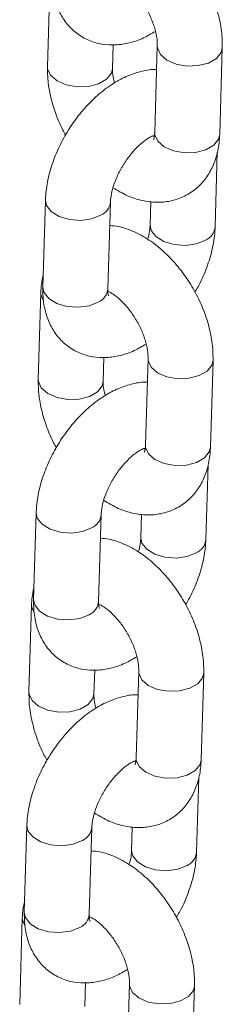
# Model space of a CAD drawing. Units: millimetres. Extents: x 0 to 42, y 0 to 29.8.
# Drawn here: x 34.7 to 34.8, y 23.6 to 23.8 of the extents above; entities that cross this region are included whole.
import ezdxf

# ---------------------------------------------------------------- set-up
doc = ezdxf.new("R2010")
doc.units = ezdxf.units.MM

msp = doc.modelspace()

# ---------------------------------------------------------------- linework, layer by layer
at = {"color": 7, "linetype": 'Continuous', "lineweight": 15}
for p, q in [((34.73251908438228, 23.81705812908826), (34.73204344576211, 23.80101113218183)), ((34.74403817793046, 23.80065560411068), (34.74416862991724, 23.80505676612623)), ((34.75230687316959, 23.80486593187995), (34.75183123454941, 23.78881893497346)), ((34.76382596671777, 23.78846340690231), (34.76430160533794, 23.8045104038088)), ((34.76297541774442, 23.77138976785772), (34.76338483437207, 23.78520258094442)), ((34.73165733432301, 23.77636257926983), (34.73118169570283, 23.76031558236333)), ((34.74317642787118, 23.75996005429218), (34.74365206649136, 23.77600705119867)), ((34.75110935924954, 23.77608646157987), (34.75098068557606, 23.77174529592887)), ((34.73080678534965, 23.75928894022504), (34.73033114672948, 23.74324194331861)), ((34.74232587889783, 23.74288641524746), (34.74245633088461, 23.74728757726302)), ((34.75059457413695, 23.74709674301673), (34.75011893551678, 23.73104974611024)), ((34.76211366768513, 23.73069421803909), (34.76258930630532, 23.74674121494558)), ((34.75004540543866, 23.73035496587283), (34.74981390883337, 23.73043086832783)), ((34.76126311871179, 23.7136205789945), (34.76167253533944, 23.7274333920812)), ((34.72994503529038, 23.71859339040661), (34.7294693966702, 23.70254639350011)), ((34.74146412883856, 23.70219086542896), (34.74193976745873, 23.71823786233545)), ((34.74939706021691, 23.71831727271665), (34.74926838654343, 23.71397610706565)), ((34.72909448631702, 23.70151975136183), (34.72861884769684, 23.68547275445539)), ((34.7406135798652, 23.68511722638424), (34.74074403185197, 23.6895183883998)), ((34.74888227510433, 23.68932755415351), (34.74840663648415, 23.67328055724702)), ((34.7604013686525, 23.67292502917587), (34.76087700727268, 23.68897202608236)), ((34.75955081967916, 23.65585139013128), (34.7599602363068, 23.66966420321798)), ((34.72823273625774, 23.66082420154339), (34.72775709763757, 23.6447772046369)), ((34.73975182980593, 23.64442167656574), (34.74022746842611, 23.66046867347223)), ((34.74768476118427, 23.66054808385343), (34.7475560875108, 23.65620691820243)), ((34.72738218728438, 23.64375056249861), (34.72690654866421, 23.62770356559217)), ((34.73890128083256, 23.62734803752102), (34.73903173281935, 23.63174919953658)), ((34.7471699760717, 23.63155836529029), (34.74669433745152, 23.6155113683838)), ((34.75868906961988, 23.61515584031265), (34.75916470824005, 23.63120283721914))]:
    msp.add_line(p, q, dxfattribs=at)
at = {"color": 8, "linetype": 'Continuous', "lineweight": 15, "flags": 128}
for points in [[(34.75230680878419, 23.80486372096954), (34.75232861390506, 23.80449130885946), (34.75286721345947, 23.80328021631754), (34.75406159856664, 23.80223894350891), (34.75576770875539, 23.80149308330183), (34.75777976195744, 23.80113259744501), (34.75985507486188, 23.80120096585298), (34.7617433341041, 23.80168994228674), (34.76321678775173, 23.80254054897184), (34.76409771554901, 23.80365019018846), (34.76430166956475, 23.80451260917489)], [(34.74403818049995, 23.80065569085749), (34.74383428814157, 23.79979539049036), (34.74295336034429, 23.79868574927375), (34.74147990669666, 23.79783514258865), (34.73959164745445, 23.7973461661549), (34.73751633455, 23.79727779774692), (34.73550428134795, 23.79763828360374), (34.73379817115921, 23.79838414381082), (34.73260378605204, 23.79942541661945), (34.73206518649762, 23.80063650916138), (34.73204349423067, 23.80101274676815)], [(34.75183123454941, 23.78881893497346), (34.75185297528493, 23.78844431195298), (34.75239157483935, 23.78723321941106), (34.75358595994652, 23.78619194660242), (34.75529207013526, 23.78544608639535), (34.75730412333731, 23.78508560053853), (34.75937943624176, 23.7851539689465), (34.76126769548398, 23.78564294538026), (34.76274114913161, 23.78649355206536), (34.76362207692888, 23.78760319328197), (34.76382596671777, 23.78846340690231)], [(34.7316572839017, 23.7763608546237), (34.7318603455658, 23.77537003158392), (34.73274020493749, 23.77422647572559), (34.73421282499304, 23.77331912451403), (34.73610058602022, 23.77275741789641), (34.73817579617875, 23.77260910598073), (34.74018815449667, 23.77289207737288), (34.7418949408616, 23.77357220154674)], [(34.76121829211471, 23.76895491820576), (34.75951150574978, 23.7682747940319), (34.75749914743186, 23.76799182263976), (34.75542393727333, 23.76814013455543), (34.75353617624615, 23.76870184117305), (34.75206355619059, 23.76960919238462), (34.75118369681891, 23.77075274824294), (34.75098072107452, 23.77174648242369)], [(34.73118169570283, 23.76031558236333), (34.73138470694564, 23.75932303467739), (34.73226456631732, 23.75817947881907), (34.73373718637288, 23.7572721276075), (34.73562494740005, 23.75671042098989), (34.73770015755859, 23.75656210907421), (34.7397125158765, 23.75684508046636), (34.74141930224145, 23.75752520464022)], [(34.73125972952612, 23.75785120980894), (34.73082852608512, 23.75891431720456), (34.73080684575317, 23.75929094625381)], [(34.75059450975156, 23.74709453210631), (34.75061631487242, 23.74672211999625), (34.75115491442685, 23.74551102745432), (34.75234929953401, 23.74446975464569), (34.75405540972275, 23.74372389443861), (34.7560674629248, 23.74336340858179), (34.75814277582926, 23.74343177698977), (34.76003103507146, 23.74392075342352), (34.7615044887191, 23.74477136010863), (34.76238541651637, 23.74588100132524), (34.76258937053212, 23.74674342031167)], [(34.74232588146732, 23.74288650199426), (34.74212198910894, 23.74202620162714), (34.74124106131165, 23.74091656041054), (34.73976760766403, 23.74006595372543), (34.73787934842181, 23.73957697729168), (34.73580403551737, 23.7395086088837), (34.73379198231532, 23.73986909474052), (34.73208587212658, 23.7406149549476), (34.73089148701941, 23.74165622775623), (34.73035288746499, 23.74286732029816), (34.73033119519803, 23.74324355790494)], [(34.75011893551678, 23.73104974611024), (34.7501406762523, 23.73067512308976), (34.75067927580672, 23.72946403054784), (34.75187366091389, 23.7284227577392), (34.75357977110264, 23.72767689753213), (34.75559182430468, 23.72731641167531), (34.75766713720913, 23.72738478008328), (34.75955539645135, 23.72787375651704), (34.76102885009897, 23.72872436320214), (34.76190977789626, 23.72983400441875), (34.76211366768513, 23.73069421803909)], [(34.72994498486906, 23.71859166576048), (34.73014804653317, 23.7176008427207), (34.73102790590485, 23.71645728686238), (34.73250052596041, 23.71554993565081), (34.73438828698759, 23.71498822903319), (34.73646349714612, 23.71483991711752), (34.73847585546404, 23.71512288850966), (34.74018264182897, 23.71580301268352)], [(34.75950599308209, 23.71118572934254), (34.75779920671715, 23.71050560516868), (34.75578684839923, 23.71022263377654), (34.75371163824069, 23.71037094569221), (34.75182387721352, 23.71093265230983), (34.75035125715797, 23.7118400035214), (34.74947139778628, 23.71298355937972), (34.74926842204189, 23.71397729356047)], [(34.7294693966702, 23.70254639350011), (34.72967240791301, 23.70155384581417), (34.73055226728469, 23.70041028995585), (34.73202488734025, 23.69950293874428), (34.73391264836743, 23.69894123212667), (34.73598785852596, 23.69879292021099), (34.73800021684388, 23.69907589160314), (34.73970700320881, 23.69975601577699)], [(34.72954743049348, 23.70008202094573), (34.72911622705249, 23.70114512834134), (34.72909454672054, 23.70152175739058)], [(34.74888221071893, 23.68932534324309), (34.74890401583979, 23.68895293113303), (34.74944261539422, 23.6877418385911), (34.75063700050138, 23.68670056578247), (34.75234311069013, 23.68595470557539), (34.75435516389218, 23.68559421971857), (34.75643047679662, 23.68566258812655), (34.75831873603884, 23.6861515645603), (34.75979218968646, 23.68700217124541), (34.76067311748374, 23.68811181246202), (34.76087707149949, 23.68897423144844)], [(34.74061358243469, 23.68511731313104), (34.74040969007631, 23.68425701276393), (34.73952876227903, 23.68314737154732), (34.7380553086314, 23.68229676486221), (34.73616704938918, 23.68180778842846), (34.73409173648474, 23.68173942002048), (34.73207968328268, 23.6820999058773), (34.73037357309394, 23.68284576608438), (34.72917918798677, 23.68388703889302), (34.72864058843236, 23.68509813143494), (34.7286188961654, 23.68547436904171)], [(34.74840663648415, 23.67328055724702), (34.74842837721967, 23.67290593422654), (34.74896697677409, 23.67169484168462), (34.75016136188126, 23.67065356887598), (34.75186747207, 23.66990770866891), (34.75387952527205, 23.66954722281209), (34.7559548381765, 23.66961559122006), (34.75784309741871, 23.67010456765382), (34.75931655106634, 23.67095517433892), (34.76019747886362, 23.67206481555553), (34.7604013686525, 23.67292502917587)], [(34.72823268583644, 23.66082247689727), (34.72843574750054, 23.65983165385748), (34.72931560687223, 23.65868809799916), (34.73078822692779, 23.65778074678759), (34.73267598795496, 23.65721904016997), (34.73475119811349, 23.6570707282543), (34.73676355643141, 23.65735369964644), (34.73847034279634, 23.6580338238203)], [(34.75779369404945, 23.65341654047932), (34.75608690768452, 23.65273641630546), (34.7540745493666, 23.65245344491332), (34.75199933920807, 23.65260175682899), (34.75011157818089, 23.65316346344661), (34.74863895812533, 23.65407081465818), (34.74775909875365, 23.6552143705165), (34.74755612300926, 23.65620810469725)], [(34.72783513146086, 23.64231283208251), (34.72740392801985, 23.64337593947812), (34.72738224768791, 23.64375256852736)], [(34.72775709763757, 23.6447772046369), (34.72796010888038, 23.64378465695096), (34.72883996825206, 23.64264110109263), (34.73031258830762, 23.64173374988107), (34.7322003493348, 23.64117204326345), (34.73427555949333, 23.64102373134777), (34.73628791781125, 23.64130670273992), (34.73799470417618, 23.64198682691378)], [(34.74716991168629, 23.63155615437988), (34.74719171680717, 23.63118374226981), (34.74773031636158, 23.62997264972789), (34.74892470146875, 23.62893137691925), (34.75063081165749, 23.62818551671217), (34.75264286485955, 23.62782503085536), (34.75471817776399, 23.62789339926333), (34.75660643700621, 23.62838237569708), (34.75807989065383, 23.62923298238219), (34.75896081845111, 23.6303426235988), (34.75916477246686, 23.63120504258523)]]:
    msp.add_lwpolyline(points, dxfattribs=at)
at = {"color": 8, "linetype": 'Continuous', "lineweight": 15}
for centre, radius, start, end in [((34.74075375949791, 23.77624534024616), 0.002906538389766032, 293.1179705315461, 355.8622484271036), ((34.76007039317721, 23.77163490214223), 0.002915473524227866, 293.1865674468327, 355.1316323541456), ((34.74027190611895, 23.76020467636128), 0.002914804721746777, 293.1814462815348, 355.1858465236454), ((34.73904146046527, 23.71847615138294), 0.002906538389771924, 293.1179705318037, 355.8622484271137), ((34.75835809414458, 23.71386571327901), 0.002915473524222662, 293.1865674468602, 355.1316323542729), ((34.73855960708632, 23.70243548749806), 0.002914804721744449, 293.1814462812505, 355.1858465236454), ((34.73732916143261, 23.66070696251975), 0.00290653838980612, 293.1179705319703, 355.8622484265953), ((34.75664579511202, 23.65609652441574), 0.002915473524146168, 293.1865674458331, 355.1316323550587), ((34.73684730805369, 23.64466629863484), 0.002914804721743262, 293.1814462814339, 355.1858465237846)]:
    msp.add_arc(centre, radius, start, end, dxfattribs=at)
at = {"color": 7, "linetype": 'Continuous', "lineweight": 15}
for points, knots in [([(34.76430160533797, 23.80451040380878), (34.76430176258374, 23.80512411432098), (34.76430219406919, 23.80680814793479), (34.76387860066168, 23.80965033914989), (34.76293226415596, 23.81297795347935), (34.76153815735731, 23.81624113179333), (34.75975426743092, 23.81934346857885), (34.75762534962193, 23.82220014034468), (34.75519300307953, 23.82472831661018), (34.75249134833888, 23.82685646356057), (34.74967996681161, 23.82837742380822), (34.74722981380313, 23.82925767376683), (34.74576550585394, 23.82938794121245), (34.74523569185051, 23.82943507441071)], [0, 0, 0, 0, 0.05677075824829871, 0.1557800677542467, 0.2548510202336948, 0.3536054201679967, 0.4521804924920125, 0.5511716050085729, 0.6511028688674448, 0.7527661968359014, 0.8566724234848271, 0.9481414021166049, 1, 1, 1, 1]), ([(34.73289399473546, 23.81808477122659), (34.73289369173569, 23.81747387389598), (34.73289290474197, 23.81588716527868), (34.73329885250471, 23.81347846408266), (34.73422157176372, 23.81098378634149), (34.73559311331055, 23.80884905623245), (34.7374089145648, 23.8070794293592), (34.73961085756858, 23.80579464865371), (34.74207203277297, 23.80508424746079), (34.74461326939544, 23.80494442444808), (34.74720215815243, 23.80535101680074), (34.74967804673506, 23.80618349423591), (34.75122763502575, 23.80710134572963), (34.75194466402712, 23.80752605605036)], [0, 0, 0, 0, 0.06392144903072293, 0.1660257934091816, 0.2620784718745122, 0.3534785887275574, 0.4424087217674992, 0.5374091864520147, 0.6293447319088452, 0.7206594994706431, 0.8147717898825573, 0.9142907833498113, 1, 1, 1, 1]), ([(34.74489406424527, 23.81727916498058), (34.74521146748199, 23.81711874404611), (34.74587810690402, 23.81678181326953), (34.74720731063798, 23.81572258312404), (34.74859623346589, 23.8142498764805), (34.7499157122725, 23.81241772272522), (34.75102296158621, 23.81037305040515), (34.75182044403651, 23.80829066707033), (34.75224478782135, 23.80642434984071), (34.75231813381177, 23.80534951759333), (34.75230791702513, 23.80491076001729), (34.75230687316962, 23.80486593187992)], [0, 0, 0, 0, 0.1093119566095469, 0.2295870083971559, 0.3543896505903266, 0.483046791962376, 0.6137641503572389, 0.7443479195232753, 0.8723295084263286, 0.9869558256166966, 1, 1, 1, 1]), ([(34.75217642118281, 23.80046476986447), (34.75203791438564, 23.80047461545349), (34.75104336400518, 23.80054531187058), (34.74913936345187, 23.80014449520652), (34.74649955716629, 23.799258151648), (34.74383644988906, 23.79777079141626), (34.74123381385155, 23.79577398201678), (34.73879735366089, 23.79332180099347), (34.73661978226808, 23.79052446453508), (34.73476404236482, 23.78747337892581), (34.73327931346162, 23.78424893756588), (34.73222312395935, 23.78092433449655), (34.73175237745595, 23.77828064958251), (34.73167776199286, 23.77677483111638), (34.73165733432303, 23.77636257926978)], [0, 0, 0, 0, 0.013462008519456, 0.09666417799028307, 0.1846462696361952, 0.2780487241526693, 0.3750736528379937, 0.4726582424740917, 0.5697291235460294, 0.6665565829961989, 0.763809332280707, 0.8620741999573789, 0.9622396941983948, 1, 1, 1, 1]), ([(34.73204344576207, 23.80101113218187), (34.73204344973369, 23.80039750942668), (34.73204346063189, 23.79871371661984), (34.73246182001807, 23.79586867631935), (34.73342982575453, 23.79255285741159), (34.73443667229224, 23.79001861726317), (34.73522030409356, 23.78869252475487), (34.73539970981484, 23.78838892734785)], [0, 0, 0, 0, 0.1482546257890099, 0.4068135843679961, 0.6655335211733711, 0.9234267933265483, 1, 1, 1, 1]), ([(34.74440038707291, 23.79799547994031), (34.74430301398518, 23.79837628622653), (34.74405789962986, 23.79933487847747), (34.74402760096814, 23.80017158682916), (34.74403719745168, 23.80061073596718), (34.74403817793043, 23.80065560411069)], [0, 0, 0, 0, 0.3717566951569838, 0.9358119865990541, 1, 1, 1, 1]), ([(34.74365206649139, 23.77600705119862), (34.74366566425542, 23.77624518463261), (34.74370467626796, 23.77692838993692), (34.74399452081754, 23.77838687049377), (34.7446623707822, 23.7803215095268), (34.74567035068905, 23.78235925007689), (34.74695580012377, 23.78431361656826), (34.7484151086452, 23.78601706817213), (34.74987062246893, 23.78731013054818), (34.75111398743294, 23.78810449432401), (34.75159200492372, 23.78827596128304), (34.7517939110479, 23.78834838589049)], [0, 0, 0, 0, 0.0617843849109034, 0.1772595254058013, 0.2969062561288991, 0.4204942515557857, 0.5461206163069146, 0.6715616782175966, 0.7943616592473811, 0.9131420059629644, 1, 1, 1, 1]), ([(34.74412364830868, 23.77863229745592), (34.74500800739427, 23.77810524381628), (34.74674586773762, 23.77706952695187), (34.74946577766985, 23.7762055234721), (34.75213107836, 23.775864872999), (34.75469200697874, 23.77609405437683), (34.75713571035955, 23.77688555293944), (34.7593334621855, 23.77824427116951), (34.76115245605257, 23.78010422781002), (34.76250794372837, 23.78231380704277), (34.7634099516913, 23.78482891620881), (34.76375815774648, 23.78692878789157), (34.76381333612636, 23.78817755762215), (34.76382596671772, 23.78846340690232)], [0, 0, 0, 0, 0.1063101323022824, 0.2089107988299954, 0.3060869477824229, 0.3989498301380964, 0.4894940827043841, 0.586033711649535, 0.679769582699564, 0.7730285649132236, 0.8689954484313689, 0.9700124403649727, 1, 1, 1, 1]), ([(34.7517577044713, 23.78812415473605), (34.75170202822967, 23.78812913503968), (34.75164079798355, 23.78813461215539), (34.751501596293, 23.7882138199354), (34.75148896974219, 23.78822100462586)], [0, 0, 0, 0, 0.9092931217061485, 1, 1, 1, 1]), ([(34.75183123454936, 23.78881893497346), (34.7518194488957, 23.78861732744365), (34.75178564487304, 23.78803906969881), (34.75161597415305, 23.7875499869799), (34.75162024033426, 23.787562407651), (34.75162192891211, 23.78756732382053)], [0, 0, 0, 0, 0.2443728160549253, 0.7009186296149233, 1, 1, 1, 1]), ([(34.76258930630534, 23.74674121494556), (34.76258946355111, 23.74735492545776), (34.76258989503656, 23.74903895907157), (34.76216630162904, 23.75188115028667), (34.76121996512334, 23.75520876461613), (34.75982585832467, 23.75847194293011), (34.75804196839829, 23.76157427971563), (34.7559130505893, 23.76443095148146), (34.7534807040469, 23.76695912774696), (34.75077904930624, 23.76908727469735), (34.74796766777897, 23.770608234945), (34.7455175147705, 23.7714884849036), (34.74405320682131, 23.77161875234923), (34.74352339281788, 23.7716658855475)], [0, 0, 0, 0, 0.05677075824829871, 0.1557800677542467, 0.2548510202336948, 0.3536054201679967, 0.4521804924920125, 0.5511716050085729, 0.6511028688674448, 0.7527661968359014, 0.8566724234848271, 0.9481414021166049, 1, 1, 1, 1]), ([(34.75098068557607, 23.77174529592889), (34.7509648270081, 23.77150624681377), (34.75091932874449, 23.77082041441846), (34.75078521750682, 23.76989806874194), (34.75053744586348, 23.76919991059159), (34.75050910375874, 23.76912004967145)], [0, 0, 0, 0, 0.3215013016609454, 0.922387885416691, 1, 1, 1, 1]), ([(34.75923304225256, 23.75936341977954), (34.75942706133021, 23.75967405181216), (34.76025037168527, 23.76099220347116), (34.76133726482281, 23.76351261682228), (34.76241418951053, 23.76682541595825), (34.76288000638338, 23.7694719071665), (34.76295491093113, 23.77097756106521), (34.76297541774442, 23.77138976785777)], [0, 0, 0, 0, 0.08250428550855486, 0.3501028528832587, 0.6204863433963881, 0.8960995569710546, 1, 1, 1, 1]), ([(34.73124791769536, 23.76254976618304), (34.73108338342613, 23.76175731316219), (34.73086208581253, 23.76069146856194), (34.73081807438228, 23.75957525226094), (34.7308067853497, 23.75928894022503)], [0, 0, 0, 0, 0.7434977112787909, 1, 1, 1, 1]), ([(34.73118169570284, 23.76031558236338), (34.73118139270306, 23.75970468503276), (34.73118060570934, 23.75811797641546), (34.73158655347208, 23.75570927521944), (34.73250927273109, 23.75321459747827), (34.73388081427792, 23.75107986736923), (34.73569661553217, 23.74931024049598), (34.73789855853595, 23.74802545979049), (34.74035973374033, 23.74731505859758), (34.74290097036282, 23.74717523558486), (34.74548985911979, 23.74758182793752), (34.74796574770242, 23.74841430537269), (34.74951533599312, 23.74933215686641), (34.75023236499449, 23.74975686718714)], [0, 0, 0, 0, 0.06392144903072293, 0.1660257934091816, 0.2620784718745122, 0.3534785887275574, 0.4424087217674992, 0.5374091864520147, 0.6293447319088452, 0.7206594994706431, 0.8147717898825573, 0.9142907833498113, 1, 1, 1, 1]), ([(34.74331238515352, 23.75865872983453), (34.74330928144448, 23.75866175745665), (34.74330177708053, 23.75866907785234), (34.74317214476137, 23.75921090463769), (34.74317538785917, 23.75977814799712), (34.74317642787119, 23.75996005429221)], [0, 0, 0, 0, 0.3239176677489131, 0.7831907060897828, 1, 1, 1, 1]), ([(34.74314378232512, 23.75953134250157), (34.74347300753479, 23.75936530631707), (34.74415117348171, 23.75902329093374), (34.745494726949, 23.75795390552152), (34.74688401451742, 23.75648054378108), (34.74820339111622, 23.75464857359747), (34.7493106685217, 23.7526038508228), (34.75010814342924, 23.75052148103526), (34.75053248917895, 23.74865516027659), (34.75060583477141, 23.74758032874398), (34.75059561799178, 23.74714157115536), (34.75059457413698, 23.7470967430167)], [0, 0, 0, 0, 0.1130084276173113, 0.2327843223260873, 0.3570690173524774, 0.485192214885769, 0.6153670792737752, 0.745408908845597, 0.8728593575403379, 0.9870099606337611, 1, 1, 1, 1]), ([(34.75046412215018, 23.74269558100125), (34.75032561535301, 23.74270542659027), (34.74933106497254, 23.74277612300736), (34.74742706441923, 23.7423753063433), (34.74478725813366, 23.74148896278479), (34.74212415085643, 23.74000160255304), (34.73952151481893, 23.73800479315356), (34.73708505462825, 23.73555261213025), (34.73490748323545, 23.73275527567186), (34.7330517433322, 23.72970419006259), (34.73156701442898, 23.72647974870267), (34.73051082492672, 23.72315514563333), (34.73004007842332, 23.72051146071929), (34.72996546296023, 23.71900564225316), (34.7299450352904, 23.71859339040655)], [0, 0, 0, 0, 0.013462008519456, 0.09666417799028307, 0.1846462696361952, 0.2780487241526693, 0.3750736528379937, 0.4726582424740917, 0.5697291235460294, 0.6665565829961989, 0.763809332280707, 0.8620741999573789, 0.9622396941983948, 1, 1, 1, 1]), ([(34.73033114672944, 23.74324194331865), (34.73033115070106, 23.74262832056346), (34.73033116159926, 23.74094452775662), (34.73074952098544, 23.73809948745613), (34.7317175267219, 23.73478366854837), (34.73272437325961, 23.73224942839995), (34.73350800506093, 23.73092333589165), (34.7336874107822, 23.73061973848463)], [0, 0, 0, 0, 0.1482546257890099, 0.4068135843679961, 0.6655335211733711, 0.9234267933265483, 1, 1, 1, 1]), ([(34.74268808804027, 23.74022629107709), (34.74259071495255, 23.74060709736331), (34.74234560059723, 23.74156568961425), (34.74231530193551, 23.74240239796594), (34.74232489841905, 23.74284154710396), (34.7423258788978, 23.74288641524747)], [0, 0, 0, 0, 0.3717566951569838, 0.9358119865990541, 1, 1, 1, 1]), ([(34.75011893551672, 23.73104974611024), (34.75010714986307, 23.73084813858043), (34.75007334584041, 23.73026988083559), (34.74990367512041, 23.72978079811669), (34.74990794130163, 23.72979321878778), (34.74990962987948, 23.72979813495731)], [0, 0, 0, 0, 0.2443728160549253, 0.7009186296149233, 1, 1, 1, 1]), ([(34.74193976745876, 23.7182378623354), (34.74195336522279, 23.7184759957694), (34.74199237723533, 23.7191592010737), (34.7422822217849, 23.72061768163055), (34.74295007174958, 23.72255232066358), (34.74395805165641, 23.72459006121368), (34.74524350109114, 23.72654442770504), (34.74670280961257, 23.72824787930891), (34.7481583234363, 23.72954094168496), (34.74940168840032, 23.73033530546079), (34.74987970589109, 23.73050677241982), (34.75008161201527, 23.73057919702727)], [0, 0, 0, 0, 0.0617843849109034, 0.1772595254058013, 0.2969062561288991, 0.4204942515557857, 0.5461206163069146, 0.6715616782175966, 0.7943616592473811, 0.9131420059629644, 1, 1, 1, 1]), ([(34.74241134927605, 23.72086310859271), (34.74329570836164, 23.72033605495307), (34.74503356870498, 23.71930033808865), (34.74775347863721, 23.71843633460888), (34.75041877932738, 23.71809568413578), (34.75297970794611, 23.71832486551361), (34.75542341132692, 23.71911636407622), (34.75762116315286, 23.72047508230629), (34.75944015701994, 23.72233503894681), (34.76079564469573, 23.72454461817955), (34.76169765265868, 23.72705972734559), (34.76204585871385, 23.72915959902835), (34.76210103709373, 23.73040836875892), (34.76211366768509, 23.7306942180391)], [0, 0, 0, 0, 0.1063101323022824, 0.2089107988299954, 0.3060869477824229, 0.3989498301380964, 0.4894940827043841, 0.586033711649535, 0.679769582699564, 0.7730285649132236, 0.8689954484313689, 0.9700124403649727, 1, 1, 1, 1]), ([(34.7608770072727, 23.68897202608234), (34.76087716451848, 23.68958573659454), (34.76087759600392, 23.69126977020835), (34.76045400259641, 23.69411196142345), (34.75950766609071, 23.69743957575291), (34.75811355929205, 23.70070275406689), (34.75632966936566, 23.70380509085241), (34.75420075155667, 23.70666176261824), (34.75176840501427, 23.70918993888374), (34.74906675027361, 23.71131808583413), (34.74625536874634, 23.71283904608178), (34.74380521573787, 23.71371929604038), (34.74234090778868, 23.71384956348601), (34.74181109378525, 23.71389669668428)], [0, 0, 0, 0, 0.05677075824829871, 0.1557800677542467, 0.2548510202336948, 0.3536054201679967, 0.4521804924920125, 0.5511716050085729, 0.6511028688674448, 0.7527661968359014, 0.8566724234848271, 0.9481414021166049, 1, 1, 1, 1]), ([(34.74926838654343, 23.71397610706568), (34.74925252797546, 23.71373705795055), (34.74920702971185, 23.71305122555524), (34.74907291847419, 23.71212887987873), (34.74882514683085, 23.71143072172837), (34.7487968047261, 23.71135086080823)], [0, 0, 0, 0, 0.3215013016609228, 0.922387885416626, 1, 1, 1, 1]), ([(34.75752074321993, 23.70159423091632), (34.75771476229757, 23.70190486294894), (34.75853807265264, 23.70322301460794), (34.75962496579017, 23.70574342795906), (34.7607018904779, 23.70905622709503), (34.76116770735074, 23.71170271830328), (34.7612426118985, 23.71320837220199), (34.7612631187118, 23.71362057899455)], [0, 0, 0, 0, 0.0825042855085732, 0.3501028528832717, 0.6204863433963957, 0.8960995569710567, 1, 1, 1, 1]), ([(34.72953561866273, 23.70478057731982), (34.7293710843935, 23.70398812429897), (34.7291497867799, 23.70292227969873), (34.72910577534966, 23.70180606339772), (34.72909448631707, 23.70151975136181)], [0, 0, 0, 0, 0.7434977112787907, 1, 1, 1, 1]), ([(34.7294693966702, 23.70254639350016), (34.72946909367042, 23.70193549616954), (34.72946830667671, 23.70034878755224), (34.72987425443945, 23.69794008635622), (34.73079697369846, 23.69544540861505), (34.73216851524529, 23.69331067850601), (34.73398431649954, 23.69154105163276), (34.73618625950332, 23.69025627092727), (34.7386474347077, 23.68954586973436), (34.74118867133019, 23.68940604672164), (34.74377756008716, 23.68981263907431), (34.7462534486698, 23.69064511650947), (34.74780303696049, 23.69156296800319), (34.74852006596186, 23.69198767832392)], [0, 0, 0, 0, 0.06392144903072312, 0.1660257934091821, 0.262078471874513, 0.3534785887275585, 0.4424087217675006, 0.5374091864520164, 0.6293447319088471, 0.7206594994706453, 0.8147717898825597, 0.914290783349814, 1, 1, 1, 1]), ([(34.7416000861209, 23.70088954097131), (34.74159698241186, 23.70089256859343), (34.7415894780479, 23.70089988898912), (34.74145984572873, 23.70144171577447), (34.74146308882655, 23.70200895913391), (34.74146412883856, 23.70219086542899)], [0, 0, 0, 0, 0.3239176677489131, 0.7831907060897828, 1, 1, 1, 1]), ([(34.74146946618001, 23.70174078725415), (34.74178686941673, 23.70158036631967), (34.74245350883876, 23.70124343554309), (34.74378271257271, 23.7001842053976), (34.74517163540062, 23.69871149875406), (34.74649111420725, 23.69687934499878), (34.74759836352095, 23.69483467267872), (34.74839584597125, 23.69275228934389), (34.74882018975608, 23.69088597211427), (34.7488935357465, 23.68981113986689), (34.74888331895987, 23.68937238229085), (34.74888227510435, 23.68932755415348)], [0, 0, 0, 0, 0.1093119566095469, 0.2295870083971558, 0.3543896505903266, 0.483046791962376, 0.6137641503572387, 0.7443479195232753, 0.8723295084263286, 0.9869558256166966, 1, 1, 1, 1]), ([(34.72861884769681, 23.68547275445543), (34.72861885166843, 23.68485913170025), (34.72861886256663, 23.6831753388934), (34.72903722195281, 23.68033029859291), (34.73000522768927, 23.67701447968516), (34.73101207422698, 23.67448023953673), (34.73179570602829, 23.67315414702843), (34.73197511174958, 23.67285054962142)], [0, 0, 0, 0, 0.1482546257890099, 0.4068135843679961, 0.6655335211733711, 0.9234267933265483, 1, 1, 1, 1]), ([(34.74875182311755, 23.68492639213803), (34.74861331632037, 23.68493623772705), (34.74761876593991, 23.68500693414413), (34.7457147653866, 23.68460611748008), (34.74307495910103, 23.68371977392157), (34.7404118518238, 23.68223241368982), (34.73780921578629, 23.68023560429034), (34.73537275559562, 23.67778342326703), (34.73319518420282, 23.67498608680864), (34.73133944429956, 23.67193500119937), (34.72985471539635, 23.66871055983944), (34.72879852589409, 23.66538595677011), (34.72832777939069, 23.66274227185606), (34.7282531639276, 23.66123645338994), (34.72823273625777, 23.66082420154333)], [0, 0, 0, 0, 0.013462008519456, 0.09666417799028307, 0.1846462696361952, 0.2780487241526693, 0.3750736528379937, 0.4726582424740917, 0.5697291235460294, 0.6665565829961989, 0.763809332280707, 0.8620741999573789, 0.9622396941983948, 1, 1, 1, 1]), ([(34.74097578900764, 23.68245710221387), (34.74087841591992, 23.68283790850009), (34.7406333015646, 23.68379650075103), (34.74060300290287, 23.68463320910272), (34.74061259938642, 23.68507235824075), (34.74061357986517, 23.68511722638425)], [0, 0, 0, 0, 0.3717566951569838, 0.9358119865990541, 1, 1, 1, 1]), ([(34.74022746842613, 23.66046867347217), (34.74024106619016, 23.66070680690618), (34.7402800782027, 23.66139001221048), (34.74056992275227, 23.66284849276733), (34.74123777271694, 23.66478313180036), (34.74224575262379, 23.66682087235046), (34.74353120205851, 23.66877523884182), (34.74499051057995, 23.67047869044569), (34.74644602440367, 23.67177175282174), (34.74768938936769, 23.67256611659757), (34.74816740685846, 23.6727375835566), (34.74836931298263, 23.67281000816405)], [0, 0, 0, 0, 0.0617843849109034, 0.1772595254058013, 0.2969062561288991, 0.4204942515557857, 0.5461206163069146, 0.6715616782175966, 0.7943616592473811, 0.9131420059629644, 1, 1, 1, 1]), ([(34.74069905024341, 23.66309391972949), (34.74158340932901, 23.66256686608985), (34.74332126967236, 23.66153114922542), (34.74604117960458, 23.66066714574567), (34.74870648029474, 23.66032649527256), (34.75126740891348, 23.66055567665039), (34.75371111229429, 23.661347175213), (34.75590886412023, 23.66270589344307), (34.75772785798731, 23.66456585008358), (34.75908334566311, 23.66677542931633), (34.75998535362604, 23.66929053848237), (34.76033355968122, 23.67139041016513), (34.7603887380611, 23.6726391798957), (34.76040136865245, 23.67292502917589)], [0, 0, 0, 0, 0.1063101323022824, 0.2089107988299954, 0.3060869477824229, 0.3989498301380964, 0.4894940827043841, 0.586033711649535, 0.679769582699564, 0.7730285649132236, 0.8689954484313689, 0.9700124403649727, 1, 1, 1, 1]), ([(34.74833310640603, 23.67258577700961), (34.7482774301644, 23.67259075731324), (34.74821619991829, 23.67259623442895), (34.74807699822773, 23.67267544220896), (34.74806437167693, 23.67268262689942)], [0, 0, 0, 0, 0.909293121706149, 0.9999999999999999, 0.9999999999999999, 0.9999999999999999, 0.9999999999999999]), ([(34.7484066364841, 23.67328055724702), (34.74839485083044, 23.67307894971721), (34.74836104680778, 23.67250069197237), (34.74819137608778, 23.67201160925347), (34.748195642269, 23.67202402992456), (34.74819733084685, 23.67202894609409)], [0, 0, 0, 0, 0.2443728160549253, 0.7009186296149233, 1, 1, 1, 1]), ([(34.75916470824008, 23.63120283721912), (34.75916486548584, 23.63181654773132), (34.7591652969713, 23.63350058134513), (34.75874170356378, 23.63634277256023), (34.75779536705807, 23.63967038688969), (34.75640126025942, 23.64293356520367), (34.75461737033303, 23.64603590198919), (34.75248845252403, 23.64889257375502), (34.75005610598164, 23.65142075002052), (34.74735445124098, 23.65354889697091), (34.74454306971371, 23.65506985721856), (34.74209291670524, 23.65595010717717), (34.74062860875605, 23.6560803746228), (34.74009879475262, 23.65612750782106)], [0, 0, 0, 0, 0.05677075824829871, 0.1557800677542467, 0.2548510202336948, 0.3536054201679967, 0.4521804924920125, 0.5511716050085729, 0.6511028688674448, 0.7527661968359014, 0.8566724234848271, 0.9481414021166049, 1, 1, 1, 1]), ([(34.74755608751081, 23.65620691820245), (34.74754022894284, 23.65596786908733), (34.74749473067922, 23.65528203669203), (34.74736061944156, 23.6543596910155), (34.74711284779821, 23.65366153286515), (34.74708450569348, 23.65358167194501)], [0, 0, 0, 0, 0.3215013016609454, 0.922387885416691, 1, 1, 1, 1]), ([(34.7558084441873, 23.64382504205311), (34.75600246326495, 23.64413567408572), (34.75682577362001, 23.64545382574472), (34.75791266675754, 23.64797423909584), (34.75898959144527, 23.65128703823181), (34.7594554083181, 23.65393352944006), (34.75953031286587, 23.65543918333876), (34.75955081967916, 23.65585139013133)], [0, 0, 0, 0, 0.08250428550855486, 0.3501028528832587, 0.6204863433963881, 0.8960995569710546, 1, 1, 1, 1]), ([(34.7278233196301, 23.6470113884566), (34.72765878536087, 23.64621893543574), (34.72743748774727, 23.64515309083551), (34.72739347631703, 23.6440368745345), (34.72738218728443, 23.64375056249859)], [0, 0, 0, 0, 0.7434977112787909, 1, 1, 1, 1]), ([(34.72775709763757, 23.64477720463693), (34.72775679463779, 23.64416630730632), (34.72775600764408, 23.64257959868902), (34.72816195540682, 23.640170897493), (34.72908467466583, 23.63767621975183), (34.73045621621267, 23.63554148964279), (34.73227201746691, 23.63377186276954), (34.73447396047069, 23.63248708206405), (34.73693513567508, 23.63177668087114), (34.73947637229756, 23.63163685785842), (34.74206526105453, 23.63204345021109), (34.74454114963716, 23.63287592764625), (34.74609073792786, 23.63379377913997), (34.74680776692923, 23.6342184894607)], [0, 0, 0, 0, 0.06392144903072293, 0.1660257934091816, 0.2620784718745122, 0.3534785887275574, 0.4424087217674992, 0.5374091864520147, 0.6293447319088452, 0.7206594994706431, 0.8147717898825573, 0.9142907833498113, 1, 1, 1, 1]), ([(34.73971918425986, 23.64399296477513), (34.74004840946952, 23.64382692859063), (34.74072657541645, 23.64348491320731), (34.74207012888374, 23.64241552779508), (34.74345941645216, 23.64094216605464), (34.74477879305096, 23.63911019587103), (34.74588607045644, 23.63706547309636), (34.74668354536398, 23.63498310330882), (34.74710789111369, 23.63311678255015), (34.74718123670615, 23.63204195101754), (34.74717101992652, 23.63160319342892), (34.74716997607172, 23.63155836529026)], [0, 0, 0, 0, 0.1130084276173113, 0.2327843223260873, 0.3570690173524774, 0.485192214885769, 0.6153670792737752, 0.745408908845597, 0.8728593575403379, 0.9870099606337611, 1, 1, 1, 1]), ([(34.73988778708826, 23.64312035210809), (34.73988468337922, 23.64312337973021), (34.73987717901526, 23.6431307001259), (34.7397475466961, 23.64367252691125), (34.73975078979392, 23.64423977027069), (34.73975182980593, 23.64442167656577)], [0, 0, 0, 0, 0.3239176677489131, 0.7831907060897828, 1, 1, 1, 1])]:
    msp.add_open_spline(points, degree=3, knots=knots, dxfattribs=at)

doc.saveas('drawing.dxf')
